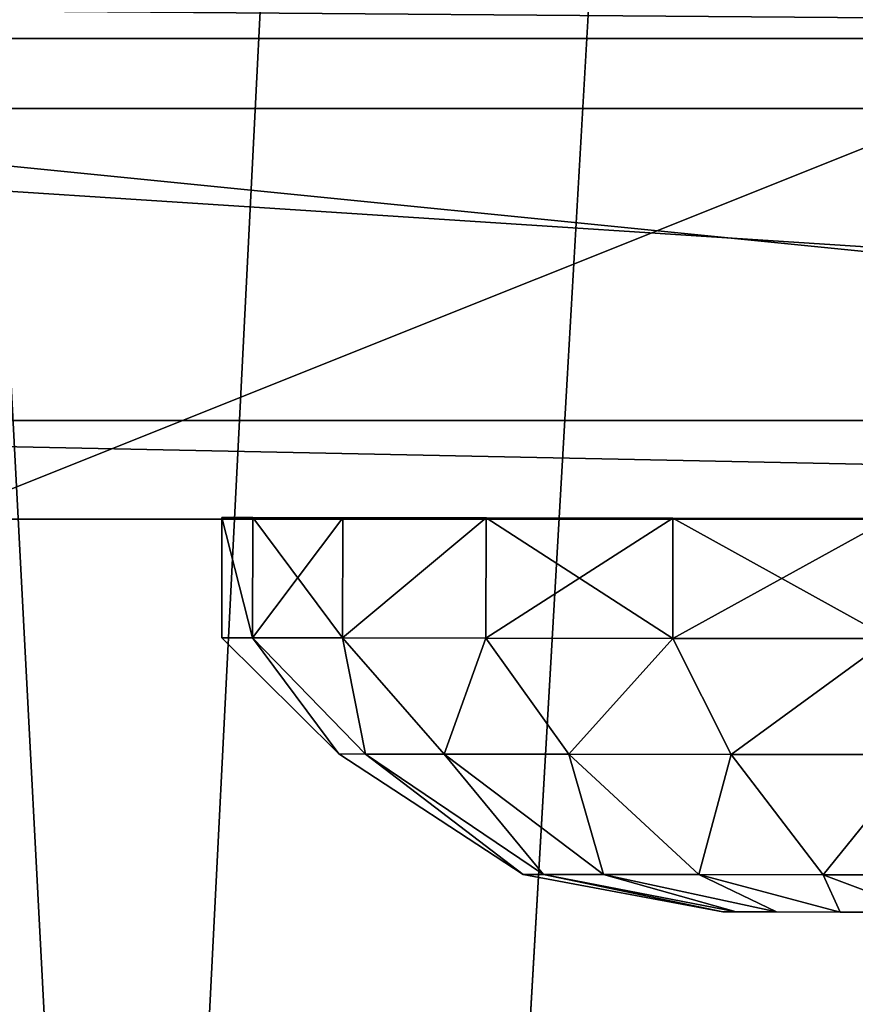
# Model space of a CAD drawing. Units: centimetres. Extents: x -197 to 198, y -190 to 190.
# Drawn here: x -19 to -18, y -29 to -29 of the extents above; entities that cross this region are included whole.
import ezdxf

# ---------------------------------------------------------------- set-up
doc = ezdxf.new("R2010")
doc.units = ezdxf.units.CM
doc.header["$LTSCALE"] = 2.54
doc.layers.get('0').update_dxf_attribs({"true_color": 0xff5454})
doc.layers.add('VP-EQ', color=7, linetype='Continuous', true_color=0x8a3492, plot=False)

# ---------------------------------------------------------------- blocks, each defined once
blk = doc.blocks.new('Grupuj_4')
at = {"color": 0}
mesh = blk.add_polyface(dxfattribs=at)
corners = [(0.07585, 8.6827), (0.20461, 4.76775), (0, 6.62828), (0.50174, 10.5907), (0.88689, 3.11089), (1.15029, 12.04762), (1.97312, 1.72176), (2.57785, 13.22975), (3.65834, 0.71006), (4.45985, 14.11112), (5.67486, 0.10344), (6.46132, 14.50093), (7.76565, 0), (8.58624, 14.18564), (9.31276, 0.37225), (10.61176, 13.34866), (10.74121, 1.19831), (12.3855, 12.01775), (12.07454, 2.56142), (13.544, 4.24255), (13.61217, 10.75868), (14.41096, 6.0494), (14.39183, 9.34376), (14.72344, 7.89701)]
mesh.append_faces([[corners[k] for k in face] for face in [(0, 1, 2), (21, 22, 23)]], dxfattribs={"vtx0": -1, "color": 0})
mesh.append_faces([[corners[k] for k in face] for face in [(1, 3, 4), (4, 5, 6), (6, 7, 8), (8, 9, 10), (10, 11, 12), (12, 13, 14), (14, 15, 16), (16, 17, 18), (18, 17, 19), (19, 20, 21)]], dxfattribs={"vtx0": -1, "vtx1": -1, "color": 0})
mesh.append_faces([[corners[k] for k in face] for face in [(1, 0, 3), (4, 3, 5), (6, 5, 7), (8, 7, 9), (10, 9, 11), (12, 11, 13), (14, 13, 15), (16, 15, 17), (19, 17, 20), (21, 20, 22)]], dxfattribs={"vtx0": -1, "vtx2": -1, "color": 0})
mesh = blk.add_polyface(dxfattribs=at)
corners = [(2.27114, 5.89092, 37.13284), (2.17051, 9.23367, 37.13284), (2.10269, 7.42899, 37.13284), (2.53481, 10.85874, 37.13284), (2.79334, 4.62239, 37.13284), (2.97995, 11.8556, 37.13284), (3.58091, 3.61535, 37.13284), (3.99016, 12.68979, 37.13284), (4.86732, 2.84303, 37.13284), (5.53246, 13.40975, 37.13284), (6.5299, 2.34236, 37.13284), (7.10092, 13.71366, 37.13284), (8.22357, 2.25751, 37.13284), (8.79002, 13.4622, 37.13284), (9.35038, 2.52742, 37.13284), (10.47014, 12.76762, 37.13284), (10.4135, 3.14037, 37.13284), (11.57493, 4.32447, 37.13284), (11.99891, 11.62061, 37.13284), (12.88342, 5.81733, 37.13284), (13.00259, 10.59058, 37.13284), (13.57141, 7.24681, 37.13284), (13.58234, 9.53843, 37.13284), (13.79961, 8.58921, 37.13284)]
mesh.append_faces([[corners[k] for k in face] for face in [(0, 1, 2), (22, 21, 23)]], dxfattribs={"vtx0": -1, "color": 0})
mesh.append_faces([[corners[k] for k in face] for face in [(1, 0, 3), (3, 4, 5), (5, 6, 7), (7, 8, 9), (9, 10, 11), (11, 12, 13), (13, 14, 15), (15, 17, 18), (18, 19, 20), (20, 21, 22)]], dxfattribs={"vtx0": -1, "vtx1": -1, "color": 0})
mesh.append_faces([[corners[k] for k in face] for face in [(3, 0, 4), (5, 4, 6), (7, 6, 8), (9, 8, 10), (11, 10, 12), (13, 12, 14), (15, 14, 16), (15, 16, 17), (18, 17, 19), (20, 19, 21)]], dxfattribs={"vtx0": -1, "vtx2": -1, "color": 0})
blk = doc.blocks.new('Komponent_1')
at = {"color": 31, "true_color": 0xe8c47e}
blk.add_blockref('Grupuj_4', (0, 0), dxfattribs=at)
blk = doc.blocks.new('Grupuj_32')
at = {"color": 0}
mesh = blk.add_polyface(dxfattribs=at)
corners = [(0.131, 1.4025, 0.75), (0.2275, 1.47444, 0.55589), (0.131, 1.38027, 0.58112), (0.2275, 1.5, 0.75)]
mesh.append_faces([[corners[k] for k in face] for face in [(0, 1, 2), (1, 0, 3)]], dxfattribs={"vtx0": -1, "color": 0})
mesh = blk.add_polyface(dxfattribs=at)
corners = [(0.2275, 1.47444, 0.94411), (0.131, 1.4025, 0.75), (0.131, 1.38027, 0.91888), (0.2275, 1.5, 0.75)]
mesh.append_faces([[corners[k] for k in face] for face in [(0, 1, 2), (1, 0, 3)]], dxfattribs={"vtx0": -1, "color": 0})
mesh = blk.add_polyface(dxfattribs=at)
corners = [(0.2275, 0.02556, 0.94411), (0.2275, 0.02556, 0.55589), (0.2275, 0, 0.75), (0.2275, 0.10048, 1.125), (0.2275, 0.10048, 0.375), (0.2275, 0.21967, 0.21967), (0.2275, 0.21967, 1.28033), (0.2275, 0.375, 1.39952), (0.2275, 0.375, 0.10048), (0.2275, 0.55589, 0.02556), (0.2275, 0.55589, 1.47444), (0.2275, 0.75, 1.5), (0.2275, 0.75), (0.2275, 0.94411, 0.02556), (0.2275, 0.94411, 1.47444), (0.2275, 1.125, 1.39952), (0.2275, 1.125, 0.10048), (0.2275, 1.28033, 0.21967), (0.2275, 1.28033, 1.28033), (0.2275, 1.39952, 0.375), (0.2275, 1.39952, 1.125), (0.2275, 1.47444, 0.94411), (0.2275, 1.47444, 0.55589), (0.2275, 1.5, 0.75)]
mesh.append_faces([[corners[k] for k in face] for face in [(0, 1, 2), (22, 21, 23)]], dxfattribs={"vtx0": -1, "color": 0})
mesh.append_faces([[corners[k] for k in face] for face in [(1, 3, 4), (4, 3, 5), (5, 7, 8), (8, 7, 9), (9, 11, 12), (12, 11, 13), (13, 15, 16), (16, 15, 17), (17, 18, 19), (19, 21, 22)]], dxfattribs={"vtx0": -1, "vtx1": -1, "color": 0})
mesh.append_faces([[corners[k] for k in face] for face in [(1, 0, 3), (5, 3, 6), (5, 6, 7), (9, 7, 10), (9, 10, 11), (13, 11, 14), (13, 14, 15), (17, 15, 18), (19, 18, 20), (19, 20, 21)]], dxfattribs={"vtx0": -1, "vtx2": -1, "color": 0})
mesh = blk.add_polyface(dxfattribs=at)
corners = [(0.2275, 1.47444, 0.94411), (0.3275, 1.5, 0.75), (0.2275, 1.5, 0.75), (0.3275, 1.47444, 0.94411)]
mesh.append_faces([[corners[k] for k in face] for face in [(0, 1, 2), (1, 0, 3)]], dxfattribs={"vtx0": -1, "color": 0})
mesh = blk.add_polyface(dxfattribs=at)
corners = [(0.2275, 1.47444, 0.55589), (0.3275, 1.5, 0.75), (0.3275, 1.47444, 0.55589), (0.2275, 1.5, 0.75)]
mesh.append_faces([[corners[k] for k in face] for face in [(0, 1, 2), (1, 0, 3)]], dxfattribs={"vtx0": -1, "color": 0})
mesh = blk.add_polyface(dxfattribs=at)
corners = [(0.3275, 0.02556, 0.55589), (0.3275, 0.02556, 0.94411), (0.3275, 0, 0.75), (0.3275, 0.10048, 0.375), (0.3275, 0.10048, 1.125), (0.3275, 0.21967, 1.28033), (0.3275, 0.21967, 0.21967), (0.3275, 0.375, 0.10048), (0.3275, 0.375, 1.39952), (0.3275, 0.55589, 0.02556), (0.3275, 0.55589, 1.47444), (0.3275, 0.75), (0.3275, 0.75, 1.5), (0.3275, 0.94411, 1.47444), (0.3275, 0.94411, 0.02556), (0.3275, 1.125, 0.10048), (0.3275, 1.125, 1.39952), (0.3275, 1.28033, 0.21967), (0.3275, 1.28033, 1.28033), (0.3275, 1.39952, 0.375), (0.3275, 1.39952, 1.125), (0.3275, 1.47444, 0.94411), (0.3275, 1.47444, 0.55589), (0.3275, 1.5, 0.75)]
mesh.append_faces([[corners[k] for k in face] for face in [(0, 1, 2), (21, 22, 23)]], dxfattribs={"vtx0": -1, "color": 0})
mesh.append_faces([[corners[k] for k in face] for face in [(1, 3, 4), (4, 3, 5), (5, 7, 8), (8, 9, 10), (10, 11, 12), (12, 11, 13), (13, 15, 16), (16, 17, 18), (18, 19, 20), (20, 19, 21)]], dxfattribs={"vtx0": -1, "vtx1": -1, "color": 0})
mesh.append_faces([[corners[k] for k in face] for face in [(1, 0, 3), (5, 3, 6), (5, 6, 7), (8, 7, 9), (10, 9, 11), (13, 11, 14), (13, 14, 15), (16, 15, 17), (18, 17, 19), (21, 19, 22)]], dxfattribs={"vtx0": -1, "vtx2": -1, "color": 0})
mesh = blk.add_polyface(dxfattribs=at)
corners = [(0.2275, 1.39952, 1.125), (0.131, 1.38027, 0.91888), (0.131, 1.31508, 1.07625), (0.2275, 1.47444, 0.94411)]
mesh.append_faces([[corners[k] for k in face] for face in [(0, 1, 2), (1, 0, 3)]], dxfattribs={"vtx0": -1, "color": 0})
mesh = blk.add_polyface(dxfattribs=at)
corners = [(0.131, 1.38027, 0.58112), (0.2275, 1.39952, 0.375), (0.131, 1.31508, 0.42375), (0.2275, 1.47444, 0.55589)]
mesh.append_faces([[corners[k] for k in face] for face in [(0, 1, 2), (1, 0, 3)]], dxfattribs={"vtx0": -1, "color": 0})
mesh = blk.add_polyface(dxfattribs=at)
corners = [(0.2275, 1.47444, 0.94411), (0.3275, 1.39952, 1.125), (0.3275, 1.47444, 0.94411), (0.2275, 1.39952, 1.125)]
mesh.append_faces([[corners[k] for k in face] for face in [(0, 1, 2), (1, 0, 3)]], dxfattribs={"vtx0": -1, "color": 0})
mesh = blk.add_polyface(dxfattribs=at)
corners = [(0.2275, 1.39952, 0.375), (0.3275, 1.47444, 0.55589), (0.3275, 1.39952, 0.375), (0.2275, 1.47444, 0.55589)]
mesh.append_faces([[corners[k] for k in face] for face in [(0, 1, 2), (1, 0, 3)]], dxfattribs={"vtx0": -1, "color": 0})
mesh = blk.add_polyface(dxfattribs=at)
corners = [(0.031, 1.24928, 0.75), (0.131, 1.38027, 0.58112), (0.031, 1.23227, 0.62078), (0.131, 1.4025, 0.75)]
mesh.append_faces([[corners[k] for k in face] for face in [(0, 1, 2), (1, 0, 3)]], dxfattribs={"vtx0": -1, "color": 0})
mesh = blk.add_polyface(dxfattribs=at)
corners = [(0.131, 1.38027, 0.91888), (0.031, 1.24928, 0.75), (0.031, 1.23227, 0.87922), (0.131, 1.4025, 0.75)]
mesh.append_faces([[corners[k] for k in face] for face in [(0, 1, 2), (1, 0, 3)]], dxfattribs={"vtx0": -1, "color": 0})
mesh = blk.add_polyface(dxfattribs=at)
corners = [(0.131, 0.58112, 1.38027), (0.131, 0.57081, 0.75), (0.131, 0.42375, 1.31508), (0.131, 0.62329, 0.87671), (0.131, 0.75, 1.4025), (0.131, 0.75, 0.92919), (0.131, 0.91888, 1.38027), (0.131, 0.87671, 0.87671), (0.131, 0.92919, 0.75), (0.131, 1.07625, 1.31508), (0.131, 1.07625, 0.18492), (0.131, 1.21139, 0.28861), (0.131, 1.21139, 1.21139), (0.131, 1.31508, 1.07625), (0.131, 1.31508, 0.42375), (0.131, 1.38027, 0.91888), (0.131, 1.38027, 0.58112), (0.131, 1.4025, 0.75), (0.131, 0.11973, 0.91888), (0.131, 0.11973, 0.58112), (0.131, 0.0975, 0.75), (0.131, 0.18492, 1.07625), (0.131, 0.18492, 0.42375), (0.131, 0.28861, 1.21139), (0.131, 0.28861, 0.28861), (0.131, 0.42375, 0.18492), (0.131, 0.58112, 0.11973), (0.131, 0.62329, 0.62329), (0.131, 0.75, 0.0975), (0.131, 0.75, 0.57081), (0.131, 0.91888, 0.11973), (0.131, 0.87671, 0.62329)]
mesh.append_faces([[corners[k] for k in face] for face in [(16, 15, 17), (18, 19, 20)]], dxfattribs={"vtx0": -1, "color": 0})
mesh.append_faces([[corners[k] for k in face] for face in [(0, 1, 2), (1, 0, 3), (3, 4, 5), (5, 6, 7), (7, 6, 8), (10, 9, 11), (11, 13, 14), (14, 15, 16), (19, 21, 22), (22, 23, 24), (24, 2, 25), (25, 2, 26), (26, 27, 28), (28, 29, 30), (30, 8, 10)]], dxfattribs={"vtx0": -1, "vtx1": -1, "color": 0})
mesh.append_faces([[corners[k] for k in face] for face in [(8, 9, 10), (26, 2, 1)]], dxfattribs={"vtx0": -1, "vtx1": -1, "vtx2": -1, "color": 0})
mesh.append_faces([[corners[k] for k in face] for face in [(3, 0, 4), (5, 4, 6), (8, 6, 9), (11, 9, 12), (11, 12, 13), (14, 13, 15), (19, 18, 21), (22, 21, 23), (24, 23, 2), (26, 1, 27), (28, 27, 29), (30, 29, 31), (30, 31, 8)]], dxfattribs={"vtx0": -1, "vtx2": -1, "color": 0})
mesh = blk.add_polyface(dxfattribs=at)
corners = [(0.2275, 1.28033, 1.28033), (0.131, 1.31508, 1.07625), (0.131, 1.21139, 1.21139), (0.2275, 1.39952, 1.125)]
mesh.append_faces([[corners[k] for k in face] for face in [(0, 1, 2), (1, 0, 3)]], dxfattribs={"vtx0": -1, "color": 0})
mesh = blk.add_polyface(dxfattribs=at)
corners = [(0.131, 1.31508, 0.42375), (0.2275, 1.28033, 0.21967), (0.131, 1.21139, 0.28861), (0.2275, 1.39952, 0.375)]
mesh.append_faces([[corners[k] for k in face] for face in [(0, 1, 2), (1, 0, 3)]], dxfattribs={"vtx0": -1, "color": 0})
mesh = blk.add_polyface(dxfattribs=at)
corners = [(0.2275, 1.39952, 1.125), (0.3275, 1.28033, 1.28033), (0.3275, 1.39952, 1.125), (0.2275, 1.28033, 1.28033)]
mesh.append_faces([[corners[k] for k in face] for face in [(0, 1, 2), (1, 0, 3)]], dxfattribs={"vtx0": -1, "color": 0})
mesh = blk.add_polyface(dxfattribs=at)
corners = [(0.2275, 1.39952, 0.375), (0.3275, 1.28033, 0.21967), (0.2275, 1.28033, 0.21967), (0.3275, 1.39952, 0.375)]
mesh.append_faces([[corners[k] for k in face] for face in [(0, 1, 2), (1, 0, 3)]], dxfattribs={"vtx0": -1, "color": 0})
mesh = blk.add_polyface(dxfattribs=at)
corners = [(0.131, 1.31508, 1.07625), (0.031, 1.23227, 0.87922), (0.031, 1.18239, 0.99964), (0.131, 1.38027, 0.91888)]
mesh.append_faces([[corners[k] for k in face] for face in [(0, 1, 2), (1, 0, 3)]], dxfattribs={"vtx0": -1, "color": 0})
mesh = blk.add_polyface(dxfattribs=at)
corners = [(0.031, 1.23227, 0.62078), (0.131, 1.31508, 0.42375), (0.031, 1.18239, 0.50036), (0.131, 1.38027, 0.58112)]
mesh.append_faces([[corners[k] for k in face] for face in [(0, 1, 2), (1, 0, 3)]], dxfattribs={"vtx0": -1, "color": 0})
mesh = blk.add_polyface(dxfattribs=at)
corners = [(0.031, 1.18239, 0.50036), (0.131, 1.21139, 0.28861), (0.031, 1.10304, 0.39696), (0.131, 1.31508, 0.42375)]
mesh.append_faces([[corners[k] for k in face] for face in [(0, 1, 2), (1, 0, 3)]], dxfattribs={"vtx0": -1, "color": 0})
mesh = blk.add_polyface(dxfattribs=at)
corners = [(0.131, 1.21139, 1.21139), (0.031, 1.18239, 0.99964), (0.031, 1.10304, 1.10304), (0.131, 1.31508, 1.07625)]
mesh.append_faces([[corners[k] for k in face] for face in [(0, 1, 2), (1, 0, 3)]], dxfattribs={"vtx0": -1, "color": 0})
mesh = blk.add_polyface(dxfattribs=at)
corners = [(0.131, 1.21139, 0.28861), (0.2275, 1.125, 0.10048), (0.131, 1.07625, 0.18492), (0.2275, 1.28033, 0.21967)]
mesh.append_faces([[corners[k] for k in face] for face in [(0, 1, 2), (1, 0, 3)]], dxfattribs={"vtx0": -1, "color": 0})
mesh = blk.add_polyface(dxfattribs=at)
corners = [(0.2275, 1.125, 1.39952), (0.131, 1.21139, 1.21139), (0.131, 1.07625, 1.31508), (0.2275, 1.28033, 1.28033)]
mesh.append_faces([[corners[k] for k in face] for face in [(0, 1, 2), (1, 0, 3)]], dxfattribs={"vtx0": -1, "color": 0})
mesh = blk.add_polyface(dxfattribs=at)
corners = [(0.2275, 1.125, 1.39952), (0.3275, 1.28033, 1.28033), (0.2275, 1.28033, 1.28033), (0.3275, 1.125, 1.39952)]
mesh.append_faces([[corners[k] for k in face] for face in [(0, 1, 2), (1, 0, 3)]], dxfattribs={"vtx0": -1, "color": 0})
mesh = blk.add_polyface(dxfattribs=at)
corners = [(0.2275, 1.28033, 0.21967), (0.3275, 1.125, 0.10048), (0.2275, 1.125, 0.10048), (0.3275, 1.28033, 0.21967)]
mesh.append_faces([[corners[k] for k in face] for face in [(0, 1, 2), (1, 0, 3)]], dxfattribs={"vtx0": -1, "color": 0})
mesh = blk.add_polyface(dxfattribs=at)
corners = [(0.031, 1.23227, 0.87922), (0, 1.08319, 0.75), (0, 1.07184, 0.83624), (0.031, 1.24928, 0.75)]
mesh.append_faces([[corners[k] for k in face] for face in [(0, 1, 2), (1, 0, 3)]], dxfattribs={"vtx0": -1, "color": 0})
mesh = blk.add_polyface(dxfattribs=at)
corners = [(0, 1.08319, 0.75), (0.031, 1.23227, 0.62078), (0, 1.07184, 0.66376), (0.031, 1.24928, 0.75)]
mesh.append_faces([[corners[k] for k in face] for face in [(0, 1, 2), (1, 0, 3)]], dxfattribs={"vtx0": -1, "color": 0})
mesh = blk.add_polyface(dxfattribs=at)
corners = [(0.031, 0.26773, 0.87922), (0.031, 0.26773, 0.62078), (0.031, 0.25072, 0.75), (0.031, 0.31761, 0.50036), (0.031, 0.31761, 0.99964), (0.031, 0.39696, 1.10304), (0.031, 0.39696, 0.39696), (0.031, 0.50036, 1.18239), (0.031, 0.50036, 0.31761), (0.031, 0.62078, 1.23227), (0.031, 0.62078, 0.26773), (0.031, 0.63071, 0.75), (0.031, 0.75, 1.24928), (0.031, 0.66565, 0.83435), (0.031, 0.75, 0.86929), (0.031, 0.87922, 1.23227), (0.031, 0.83435, 0.83435), (0.031, 0.86929, 0.75), (0.031, 0.87922, 0.26773), (0.031, 0.99964, 0.31761), (0.031, 0.99964, 1.18239), (0.031, 1.10304, 0.39696), (0.031, 1.10304, 1.10304), (0.031, 1.18239, 0.50036), (0.031, 1.18239, 0.99964), (0.031, 1.23227, 0.87922), (0.031, 1.23227, 0.62078), (0.031, 1.24928, 0.75), (0.031, 0.75, 0.25072), (0.031, 0.66565, 0.66565), (0.031, 0.75, 0.63071), (0.031, 0.83435, 0.66565)]
mesh.append_faces([[corners[k] for k in face] for face in [(0, 1, 2), (26, 25, 27)]], dxfattribs={"vtx0": -1, "color": 0})
mesh.append_faces([[corners[k] for k in face] for face in [(1, 0, 3), (3, 5, 6), (6, 7, 8), (8, 9, 10), (11, 12, 13), (13, 12, 14), (14, 15, 16), (16, 15, 17), (18, 15, 19), (19, 20, 21), (21, 22, 23), (23, 25, 26), (28, 31, 18)]], dxfattribs={"vtx0": -1, "vtx1": -1, "color": 0})
mesh.append_faces([[corners[k] for k in face] for face in [(10, 9, 11), (17, 15, 18)]], dxfattribs={"vtx0": -1, "vtx1": -1, "vtx2": -1, "color": 0})
mesh.append_faces([[corners[k] for k in face] for face in [(3, 0, 4), (3, 4, 5), (6, 5, 7), (8, 7, 9), (11, 9, 12), (14, 12, 15), (19, 15, 20), (21, 20, 22), (23, 22, 24), (23, 24, 25), (11, 28, 10), (28, 11, 29), (28, 29, 30), (28, 30, 31), (18, 31, 17)]], dxfattribs={"vtx0": -1, "vtx2": -1, "color": 0})
mesh = blk.add_polyface(dxfattribs=at)
corners = [(0.031, 1.18239, 0.99964), (0, 1.07184, 0.83624), (0, 1.03855, 0.9166), (0.031, 1.23227, 0.87922)]
mesh.append_faces([[corners[k] for k in face] for face in [(0, 1, 2), (1, 0, 3)]], dxfattribs={"vtx0": -1, "color": 0})
mesh = blk.add_polyface(dxfattribs=at)
corners = [(0, 1.07184, 0.66376), (0.031, 1.18239, 0.50036), (0, 1.03855, 0.5834), (0.031, 1.23227, 0.62078)]
mesh.append_faces([[corners[k] for k in face] for face in [(0, 1, 2), (1, 0, 3)]], dxfattribs={"vtx0": -1, "color": 0})
mesh = blk.add_polyface(dxfattribs=at)
corners = [(0.031, 1.10304, 0.39696), (0.131, 1.07625, 0.18492), (0.031, 0.99964, 0.31761), (0.131, 1.21139, 0.28861)]
mesh.append_faces([[corners[k] for k in face] for face in [(0, 1, 2), (1, 0, 3)]], dxfattribs={"vtx0": -1, "color": 0})
mesh = blk.add_polyface(dxfattribs=at)
corners = [(0.131, 1.07625, 1.31508), (0.031, 1.10304, 1.10304), (0.031, 0.99964, 1.18239), (0.131, 1.21139, 1.21139)]
mesh.append_faces([[corners[k] for k in face] for face in [(0, 1, 2), (1, 0, 3)]], dxfattribs={"vtx0": -1, "color": 0})
mesh = blk.add_polyface(dxfattribs=at)
corners = [(0, 1.03855, 0.5834), (0.031, 1.10304, 0.39696), (0, 0.9856, 0.5144), (0.031, 1.18239, 0.50036)]
mesh.append_faces([[corners[k] for k in face] for face in [(0, 1, 2), (1, 0, 3)]], dxfattribs={"vtx0": -1, "color": 0})
mesh = blk.add_polyface(dxfattribs=at)
corners = [(0.031, 1.10304, 1.10304), (0, 1.03855, 0.9166), (0, 0.9856, 0.9856), (0.031, 1.18239, 0.99964)]
mesh.append_faces([[corners[k] for k in face] for face in [(0, 1, 2), (1, 0, 3)]], dxfattribs={"vtx0": -1, "color": 0})
mesh = blk.add_polyface(dxfattribs=at)
corners = [(0.2275, 0.94411, 1.47444), (0.131, 1.07625, 1.31508), (0.131, 0.91888, 1.38027), (0.2275, 1.125, 1.39952)]
mesh.append_faces([[corners[k] for k in face] for face in [(0, 1, 2), (1, 0, 3)]], dxfattribs={"vtx0": -1, "color": 0})
mesh = blk.add_polyface(dxfattribs=at)
corners = [(0.131, 1.07625, 0.18492), (0.2275, 0.94411, 0.02556), (0.131, 0.91888, 0.11973), (0.2275, 1.125, 0.10048)]
mesh.append_faces([[corners[k] for k in face] for face in [(0, 1, 2), (1, 0, 3)]], dxfattribs={"vtx0": -1, "color": 0})
mesh = blk.add_polyface(dxfattribs=at)
corners = [(0.3275, 0.94411, 1.47444), (0.2275, 1.125, 1.39952), (0.2275, 0.94411, 1.47444), (0.3275, 1.125, 1.39952)]
mesh.append_faces([[corners[k] for k in face] for face in [(0, 1, 2), (1, 0, 3)]], dxfattribs={"vtx0": -1, "color": 0})
mesh = blk.add_polyface(dxfattribs=at)
corners = [(0.3275, 1.125, 0.10048), (0.2275, 0.94411, 0.02556), (0.2275, 1.125, 0.10048), (0.3275, 0.94411, 0.02556)]
mesh.append_faces([[corners[k] for k in face] for face in [(0, 1, 2), (1, 0, 3)]], dxfattribs={"vtx0": -1, "color": 0})
mesh = blk.add_polyface(dxfattribs=at)
corners = [(0.031, 0.99964, 1.18239), (0, 0.9856, 0.9856), (0, 0.9166, 1.03855), (0.031, 1.10304, 1.10304)]
mesh.append_faces([[corners[k] for k in face] for face in [(0, 1, 2), (1, 0, 3)]], dxfattribs={"vtx0": -1, "color": 0})
mesh = blk.add_polyface(dxfattribs=at)
corners = [(0, 0.9856, 0.5144), (0.031, 0.99964, 0.31761), (0, 0.9166, 0.46145), (0.031, 1.10304, 0.39696)]
mesh.append_faces([[corners[k] for k in face] for face in [(0, 1, 2), (1, 0, 3)]], dxfattribs={"vtx0": -1, "color": 0})
mesh = blk.add_polyface(dxfattribs=at)
corners = [(0, 0.66376, 1.07184), (0, 0.63042, 0.75), (0, 0.5834, 1.03855), (0, 0.66544, 0.83456), (0, 0.75, 1.08319), (0, 0.75, 0.86958), (0, 0.83456, 0.83456), (0, 0.83624, 1.07184), (0, 0.86958, 0.75), (0, 0.9166, 1.03855), (0, 0.9166, 0.46145), (0, 0.9856, 0.5144), (0, 0.9856, 0.9856), (0, 1.03855, 0.9166), (0, 1.03855, 0.5834), (0, 1.07184, 0.83624), (0, 1.07184, 0.66376), (0, 1.08319, 0.75), (0, 0.42816, 0.83624), (0, 0.42816, 0.66376), (0, 0.41681, 0.75), (0, 0.46145, 0.9166), (0, 0.46145, 0.5834), (0, 0.5144, 0.5144), (0, 0.5144, 0.9856), (0, 0.5834, 0.46145), (0, 0.66376, 0.42816), (0, 0.66544, 0.66544), (0, 0.75, 0.41681), (0, 0.75, 0.63042), (0, 0.83456, 0.66544), (0, 0.83624, 0.42816)]
mesh.append_faces([[corners[k] for k in face] for face in [(16, 15, 17), (18, 19, 20)]], dxfattribs={"vtx0": -1, "color": 0})
mesh.append_faces([[corners[k] for k in face] for face in [(0, 1, 2), (1, 0, 3), (3, 4, 5), (5, 4, 6), (6, 7, 8), (10, 9, 11), (11, 13, 14), (14, 15, 16), (19, 21, 22), (22, 21, 23), (23, 2, 25), (25, 2, 26), (26, 27, 28), (28, 30, 31), (31, 8, 10)]], dxfattribs={"vtx0": -1, "vtx1": -1, "color": 0})
mesh.append_faces([[corners[k] for k in face] for face in [(8, 9, 10), (26, 2, 1)]], dxfattribs={"vtx0": -1, "vtx1": -1, "vtx2": -1, "color": 0})
mesh.append_faces([[corners[k] for k in face] for face in [(3, 0, 4), (6, 4, 7), (8, 7, 9), (11, 9, 12), (11, 12, 13), (14, 13, 15), (19, 18, 21), (23, 21, 24), (23, 24, 2), (26, 1, 27), (28, 27, 29), (28, 29, 30), (31, 30, 8)]], dxfattribs={"vtx0": -1, "vtx2": -1, "color": 0})
mesh = blk.add_polyface(dxfattribs=at)
corners = [(0.131, 0.91888, 1.38027), (0.031, 0.99964, 1.18239), (0.031, 0.87922, 1.23227), (0.131, 1.07625, 1.31508)]
mesh.append_faces([[corners[k] for k in face] for face in [(0, 1, 2), (1, 0, 3)]], dxfattribs={"vtx0": -1, "color": 0})
mesh = blk.add_polyface(dxfattribs=at)
corners = [(0.031, 0.99964, 0.31761), (0.131, 0.91888, 0.11973), (0.031, 0.87922, 0.26773), (0.131, 1.07625, 0.18492)]
mesh.append_faces([[corners[k] for k in face] for face in [(0, 1, 2), (1, 0, 3)]], dxfattribs={"vtx0": -1, "color": 0})
mesh = blk.add_polyface(dxfattribs=at)
corners = [(0.031, 0.87922, 1.23227), (0, 0.9166, 1.03855), (0, 0.83624, 1.07184), (0.031, 0.99964, 1.18239)]
mesh.append_faces([[corners[k] for k in face] for face in [(0, 1, 2), (1, 0, 3)]], dxfattribs={"vtx0": -1, "color": 0})
mesh = blk.add_polyface(dxfattribs=at)
corners = [(0, 0.9166, 0.46145), (0.031, 0.87922, 0.26773), (0, 0.83624, 0.42816), (0.031, 0.99964, 0.31761)]
mesh.append_faces([[corners[k] for k in face] for face in [(0, 1, 2), (1, 0, 3)]], dxfattribs={"vtx0": -1, "color": 0})
blk = doc.blocks.new('imbus_10_7')
at = {"color": 251, "true_color": 0x535353}
blk.add_blockref('Grupuj_32', (0.1725, 0), dxfattribs=at)
blk = doc.blocks.new('Grupuj_15')
at = {"color": 0}
mesh = blk.add_polyface(dxfattribs=at)
corners = [(0, 5.5, 0), (4, 5.5, 2.3), (4, 5.5, 0), (0, 5.5, 2.3), (0.26795, 5.5, 3.3), (3.73205, 5.5, 3.3), (1, 5.5, 4.03205), (3, 5.5, 4.03205), (2, 5.5, 4.3)]
mesh.append_faces([[corners[k] for k in face] for face in [(0, 1, 2), (7, 6, 8)]], dxfattribs={"vtx0": -1, "color": 0})
mesh.append_faces([[corners[k] for k in face] for face in [(1, 4, 5), (5, 6, 7)]], dxfattribs={"vtx0": -1, "vtx1": -1, "color": 0})
mesh.append_faces([[corners[k] for k in face] for face in [(1, 0, 3), (1, 3, 4), (5, 4, 6)]], dxfattribs={"vtx0": -1, "vtx2": -1, "color": 0})
mesh = blk.add_polyface(dxfattribs=at)
corners = [(0, 5.5, 0), (4, 5.1, 0), (0, 5.1, 0), (4, 5.5, 0)]
mesh.append_faces([[corners[k] for k in face] for face in [(0, 1, 2), (1, 0, 3)]], dxfattribs={"vtx0": -1, "color": 0})
mesh = blk.add_polyface(dxfattribs=at)
corners = [(0, 5.5, 0), (4, 5.41794, -0.35794), (0, 5.41794, -0.35794), (4, 5.5, 0)]
mesh.append_faces([[corners[k] for k in face] for face in [(0, 1, 2), (1, 0, 3)]], dxfattribs={"vtx0": -1, "color": 0})
mesh = blk.add_polyface(dxfattribs=at)
corners = [(2, 5.1, 4.3), (3, 5.5, 4.03205), (2, 5.5, 4.3), (3, 5.1, 4.03205)]
mesh.append_faces([[corners[k] for k in face] for face in [(0, 1, 2), (1, 0, 3)]], dxfattribs={"vtx0": -1, "color": 0})
mesh = blk.add_polyface(dxfattribs=at)
corners = [(0, 5.41794, -0.35794), (4, 5.15822, -0.61765), (0, 5.15822, -0.61765), (4, 5.41794, -0.35794)]
mesh.append_faces([[corners[k] for k in face] for face in [(0, 1, 2), (1, 0, 3)]], dxfattribs={"vtx0": -1, "color": 0})
mesh = blk.add_polyface(dxfattribs=at)
corners = [(0, 5.15822, -0.61765), (4, 4.8, -0.7), (0, 4.8, -0.7), (4, 5.15822, -0.61765)]
mesh.append_faces([[corners[k] for k in face] for face in [(0, 1, 2), (1, 0, 3)]], dxfattribs={"vtx0": -1, "color": 0})
mesh = blk.add_polyface(dxfattribs=at)
corners = [(4, 5.1, 0), (0, 5.1, 2.3), (0, 5.1, 0), (4, 5.1, 2.3), (3.73205, 5.1, 3.3), (0.26795, 5.1, 3.3), (3, 5.1, 4.03205), (1, 5.1, 4.03205), (2, 5.1, 4.3)]
mesh.append_faces([[corners[k] for k in face] for face in [(0, 1, 2), (7, 6, 8)]], dxfattribs={"vtx0": -1, "color": 0})
mesh.append_faces([[corners[k] for k in face] for face in [(1, 4, 5), (5, 6, 7)]], dxfattribs={"vtx0": -1, "vtx1": -1, "color": 0})
mesh.append_faces([[corners[k] for k in face] for face in [(1, 0, 3), (1, 3, 4), (5, 4, 6)]], dxfattribs={"vtx0": -1, "vtx2": -1, "color": 0})
mesh = blk.add_polyface(dxfattribs=at)
corners = [(4, 5.06896, -0.1561), (0, 5.1, 0), (0, 5.06896, -0.1561), (4, 5.1, 0)]
mesh.append_faces([[corners[k] for k in face] for face in [(0, 1, 2), (1, 0, 3)]], dxfattribs={"vtx0": -1, "color": 0})
blk = doc.blocks.new('3DGeom-626_Defintion_5')
at = {"color": 0, "rotation": 269.9356407642958}
blk.add_blockref('imbus_10_7', (1.2711, 3.25037, 2.50237), dxfattribs=at)
at = {"color": 253, "true_color": 0xa8a8a8}
blk.add_blockref('Grupuj_15', (0.00884, -2.75, 0.64747), dxfattribs=at)
blk = doc.blocks.new('Grupuj_17')
at = {"color": 0}
blk.add_blockref('3DGeom-626_Defintion_5', (-0.00884, 3.07703, 0.05253), dxfattribs=at)
blk = doc.blocks.new('Grupuj_31')
at = {"color": 0}
mesh = blk.add_polyface(dxfattribs=at)
corners = [(68.50022, 0, 0.25), (0, 68.49752, 0.25002), (0, 0, 0.25), (68.50022, 68.49752, 0.25)]
mesh.append_faces([[corners[k] for k in face] for face in [(0, 1, 2), (1, 0, 3)]], dxfattribs={"vtx0": -1, "color": 0})
mesh = blk.add_polyface(dxfattribs=at)
corners = [(68.50022, 68.49752), (0, 0), (0, 68.49752, 0.00002), (68.50022, 0)]
mesh.append_faces([[corners[k] for k in face] for face in [(0, 1, 2), (1, 0, 3)]], dxfattribs={"vtx0": -1, "color": 0})
blk = doc.blocks.new('Grupuj_58')
at = {"color": 253, "true_color": 0xa8a8a8}
blk.add_blockref('Grupuj_31', (2.82148, 2.82294, -0.25), dxfattribs=at)
blk = doc.blocks.new('wanna_g__boka_ROBINIA')
at = {"color": 0, "rotation": 90.00000000000004}
blk.add_blockref('Grupuj_58', (74.07176, -0.07148, 43.98072), dxfattribs=at)
at = {"color": 0}
for name, p in [('Komponent_1', (56.22561, 55.81591)), ('Grupuj_17', (62.09488, 60.10039, 37.13284))]:
    blk.add_blockref(name, p, dxfattribs=at)
blk = doc.blocks.new('Grupuj_2')
at = {"color": 0, "rotation": 90.00000000000001}
blk.add_blockref('wanna_g__boka_ROBINIA', (74.25113, 0.24892), dxfattribs=at)

msp = doc.modelspace()

# ---------------------------------------------------------------- block references
at = {"layer": 'VP-EQ', "color": 0, "rotation": 90.00000000004033}
msp.add_blockref('Grupuj_2', (46.66642, -37.25203), dxfattribs=at)

doc.saveas('drawing.dxf')
